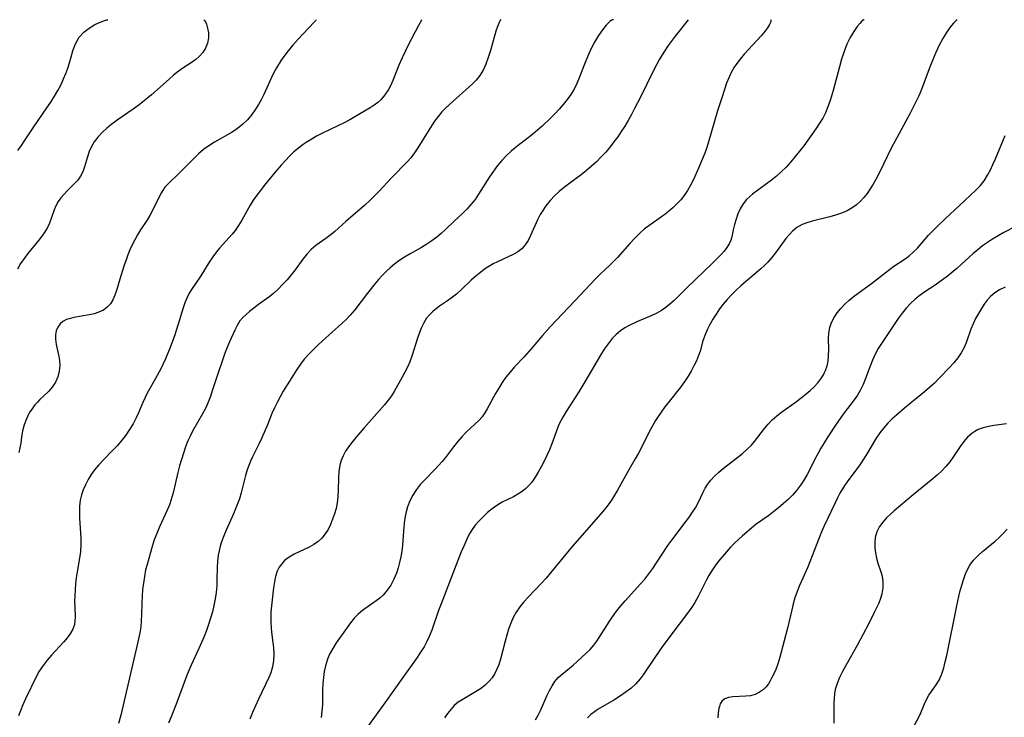
# Model space of a CAD drawing. Extents: x 1851766 to 1858133, y 3198831 to 3199311.
# Drawn here: x 1856864 to 1857131, y 3199122 to 3199311 of the extents above; entities that cross this region are included whole.
import ezdxf

# ---------------------------------------------------------------- set-up
doc = ezdxf.new("R2010")
doc.units = 0

msp = doc.modelspace()

# ---------------------------------------------------------------- linework, layer by layer
at = {"layer": 'Unknown_Line_Type', "color": 0}
for points in [[(1856913.61, 3199311, 2154), (1856913.81, 3199310.82, 2154), (1856914.05, 3199310.41, 2154), (1856914.31, 3199309.8, 2154), (1856914.65, 3199308.74, 2154), (1856914.89, 3199307.47, 2154), (1856914.9, 3199306.09, 2154), (1856914.64, 3199304.65, 2154), (1856914.09, 3199303.24, 2154), (1856913.33, 3199302.05, 2154), (1856912.36, 3199300.99, 2154), (1856911.42, 3199300.19, 2154), (1856910.42, 3199299.46, 2154), (1856907.88, 3199297.8, 2154), (1856906.64, 3199296.92, 2154), (1856905.4, 3199295.93, 2154), (1856904.19, 3199294.88, 2154), (1856899.44, 3199290.61, 2154), (1856896.99, 3199288.58, 2154), (1856895.73, 3199287.61, 2154), (1856894.46, 3199286.68, 2154), (1856890.13, 3199283.7, 2154), (1856888.69, 3199282.62, 2154), (1856887.31, 3199281.5, 2154), (1856886.02, 3199280.33, 2154), (1856884.86, 3199279.09, 2154), (1856883.9, 3199277.85, 2154), (1856883.11, 3199276.54, 2154), (1856882.52, 3199275.18, 2154), (1856882.06, 3199273.78, 2154), (1856881.24, 3199271, 2154), (1856880.76, 3199269.68, 2154), (1856880.14, 3199268.47, 2154), (1856879.39, 3199267.43, 2154), (1856878.51, 3199266.47, 2154), (1856876.62, 3199264.6, 2154), (1856875.69, 3199263.63, 2154), (1856874.83, 3199262.63, 2154), (1856874.06, 3199261.59, 2154), (1856873.43, 3199260.49, 2154), (1856872.96, 3199259.35, 2154), (1856872.21, 3199256.96, 2154), (1856871.76, 3199255.76, 2154), (1856871.17, 3199254.54, 2154), (1856870.44, 3199253.35, 2154), (1856869.61, 3199252.17, 2154), (1856868.71, 3199250.99, 2154), (1856865.86, 3199247.53, 2154), (1856864.84, 3199246.16, 2154), (1856863.89, 3199244.74, 2154), (1856863.02, 3199243.28, 2154)], [(1856863.1, 3199275.44, 2152), (1856864.13, 3199276.84, 2152), (1856864.99, 3199278.1, 2152), (1856867.49, 3199281.94, 2152), (1856871.03, 3199287.02, 2152), (1856872.06, 3199288.59, 2152), (1856873.05, 3199290.19, 2152), (1856873.99, 3199291.8, 2152), (1856874.86, 3199293.43, 2152), (1856875.56, 3199294.9, 2152), (1856876.18, 3199296.37, 2152), (1856876.73, 3199297.84, 2152), (1856877.19, 3199299.3, 2152), (1856878.07, 3199302.53, 2152), (1856878.7, 3199304.25, 2152), (1856879.2, 3199305.26, 2152), (1856879.82, 3199306.21, 2152), (1856881.08, 3199307.59, 2152), (1856882.53, 3199308.73, 2152), (1856884.02, 3199309.65, 2152), (1856885.34, 3199310.28, 2152), (1856886.46, 3199310.71, 2152), (1856887.25, 3199310.95, 2152), (1856887.6, 3199311, 2152)], [(1856972.84, 3199311, 2158), (1856972.71, 3199310.83, 2158), (1856971.94, 3199309.46, 2158), (1856969.1, 3199304.12, 2158), (1856968.33, 3199302.57, 2158), (1856967.43, 3199300.6, 2158), (1856966.6, 3199298.61, 2158), (1856965.13, 3199294.92, 2158), (1856964.46, 3199293.39, 2158), (1856963.75, 3199292.01, 2158), (1856962.8, 3199290.56, 2158), (1856961.67, 3199289.25, 2158), (1856960.82, 3199288.5, 2158), (1856959.9, 3199287.8, 2158), (1856958.78, 3199287.06, 2158), (1856956.18, 3199285.5, 2158), (1856953.23, 3199283.83, 2158), (1856951.72, 3199283.03, 2158), (1856950.21, 3199282.29, 2158), (1856945.68, 3199280.11, 2158), (1856944.24, 3199279.34, 2158), (1856943.21, 3199278.75, 2158), (1856941.38, 3199277.64, 2158), (1856940.57, 3199277.11, 2158), (1856939.3, 3199276.15, 2158), (1856938.08, 3199275.09, 2158), (1856936.9, 3199273.94, 2158), (1856935.75, 3199272.74, 2158), (1856934.63, 3199271.48, 2158), (1856932.94, 3199269.5, 2158), (1856930.02, 3199265.96, 2158), (1856928.99, 3199264.65, 2158), (1856927.99, 3199263.33, 2158), (1856927.06, 3199261.98, 2158), (1856926.2, 3199260.61, 2158), (1856923.94, 3199256.54, 2158), (1856923.07, 3199255.1, 2158), (1856922.12, 3199253.73, 2158), (1856921.3, 3199252.72, 2158), (1856917.84, 3199248.94, 2158), (1856917.03, 3199247.97, 2158), (1856916.04, 3199246.59, 2158), (1856915.11, 3199245.16, 2158), (1856912.8, 3199241.46, 2158), (1856911.24, 3199239.21, 2158), (1856910.43, 3199237.98, 2158), (1856909.68, 3199236.71, 2158), (1856909.01, 3199235.41, 2158), (1856908.44, 3199234.07, 2158), (1856908.01, 3199232.76, 2158), (1856906.69, 3199228.33, 2158), (1856905.66, 3199225.17, 2158), (1856904.5, 3199222.01, 2158), (1856903.87, 3199220.44, 2158), (1856903.2, 3199218.89, 2158), (1856902.49, 3199217.36, 2158), (1856901.91, 3199216.22, 2158), (1856900.47, 3199213.55, 2158), (1856898.28, 3199209.6, 2158), (1856897.66, 3199208.37, 2158), (1856897.04, 3199207.01, 2158), (1856895.89, 3199204.25, 2158), (1856895.28, 3199202.89, 2158), (1856894.43, 3199201.28, 2158), (1856893.48, 3199199.71, 2158), (1856892.46, 3199198.18, 2158), (1856891.4, 3199196.79, 2158), (1856890.21, 3199195.4, 2158), (1856888.94, 3199194.07, 2158), (1856886.35, 3199191.46, 2158), (1856885.11, 3199190.12, 2158), (1856883.95, 3199188.73, 2158), (1856883.04, 3199187.44, 2158), (1856882.22, 3199186.09, 2158), (1856881.5, 3199184.71, 2158), (1856880.89, 3199183.33, 2158), (1856880.39, 3199181.92, 2158), (1856880.04, 3199180.48, 2158), (1856879.87, 3199178.89, 2158), (1856879.84, 3199177.27, 2158), (1856879.91, 3199175.62, 2158), (1856880.25, 3199170.22, 2158), (1856880.27, 3199168.43, 2158), (1856880.18, 3199166.6, 2158), (1856880.01, 3199165.33, 2158), (1856879.2, 3199161.03, 2158), (1856878.96, 3199159.42, 2158), (1856878.78, 3199157.79, 2158), (1856878.66, 3199156.17, 2158), (1856878.58, 3199154.56, 2158), (1856878.55, 3199152.99, 2158), (1856878.57, 3199151.43, 2158), (1856878.66, 3199148.82, 2158), (1856878.64, 3199147.75, 2158), (1856878.49, 3199146.72, 2158), (1856878.06, 3199145.52, 2158), (1856877.41, 3199144.35, 2158), (1856876.58, 3199143.2, 2158), (1856875.64, 3199142.06, 2158), (1856872.3, 3199138.41, 2158), (1856871.1, 3199137.02, 2158), (1856869.97, 3199135.58, 2158), (1856868.97, 3199134.07, 2158), (1856868.21, 3199132.67, 2158), (1856865.22, 3199126.53, 2158), (1856864.5, 3199124.95, 2158), (1856863.84, 3199123.34, 2158), (1856863.32, 3199121.9, 2158)], [(1856944.13, 3199311, 2156), (1856944.01, 3199310.81, 2156), (1856943.58, 3199310.31, 2156), (1856940.55, 3199307.13, 2156), (1856939.2, 3199305.67, 2156), (1856937.8, 3199304.08, 2156), (1856936.17, 3199302.07, 2156), (1856934.65, 3199299.99, 2156), (1856933.35, 3199297.94, 2156), (1856932.47, 3199296.33, 2156), (1856929.84, 3199290.54, 2156), (1856929.18, 3199289.21, 2156), (1856928.46, 3199287.92, 2156), (1856927.69, 3199286.67, 2156), (1856926.62, 3199285.21, 2156), (1856925.45, 3199283.84, 2156), (1856924.18, 3199282.59, 2156), (1856922.8, 3199281.46, 2156), (1856921.28, 3199280.45, 2156), (1856916.49, 3199277.74, 2156), (1856914.96, 3199276.76, 2156), (1856913.55, 3199275.71, 2156), (1856912.2, 3199274.57, 2156), (1856911.05, 3199273.47, 2156), (1856907.75, 3199270.1, 2156), (1856906.66, 3199269.03, 2156), (1856904.17, 3199266.72, 2156), (1856903.07, 3199265.49, 2156), (1856902.12, 3199264.08, 2156), (1856901.3, 3199262.56, 2156), (1856899.77, 3199259.36, 2156), (1856898.93, 3199257.78, 2156), (1856898.13, 3199256.49, 2156), (1856896.43, 3199253.93, 2156), (1856895.63, 3199252.61, 2156), (1856894.88, 3199251.24, 2156), (1856894.18, 3199249.83, 2156), (1856893.58, 3199248.51, 2156), (1856893.03, 3199247.17, 2156), (1856892.52, 3199245.8, 2156), (1856891.9, 3199244.04, 2156), (1856890.8, 3199240.54, 2156), (1856889.9, 3199237.45, 2156), (1856889.46, 3199236.15, 2156), (1856888.95, 3199234.93, 2156), (1856888.28, 3199233.86, 2156), (1856887.4, 3199232.91, 2156), (1856886.35, 3199232.14, 2156), (1856885.16, 3199231.54, 2156), (1856883.85, 3199231.11, 2156), (1856882.48, 3199230.81, 2156), (1856878.31, 3199230.11, 2156), (1856877.04, 3199229.79, 2156), (1856876.33, 3199229.53, 2156), (1856875.38, 3199229.03, 2156), (1856874.59, 3199228.37, 2156), (1856873.95, 3199227.49, 2156), (1856873.55, 3199226.47, 2156), (1856873.38, 3199225.37, 2156), (1856873.39, 3199224.2, 2156), (1856873.58, 3199222.82, 2156), (1856874.18, 3199219.97, 2156), (1856874.42, 3199218.52, 2156), (1856874.52, 3199217.06, 2156), (1856874.37, 3199215.5, 2156), (1856873.97, 3199213.97, 2156), (1856873.34, 3199212.53, 2156), (1856872.5, 3199211.2, 2156), (1856871.47, 3199210.04, 2156), (1856869.15, 3199207.85, 2156), (1856868.44, 3199207.13, 2156), (1856867.76, 3199206.38, 2156), (1856867.17, 3199205.63, 2156), (1856866.25, 3199204.2, 2156), (1856865.49, 3199202.64, 2156), (1856864.88, 3199201, 2156), (1856864.44, 3199199.3, 2156), (1856864.16, 3199197.66, 2156), (1856863.92, 3199196, 2156), (1856863.7, 3199194.72, 2156), (1856863.43, 3199193.44, 2156)], [(1856994.33, 3199311, 2160), (1856994.1, 3199310.82, 2160), (1856993.77, 3199310.19, 2160), (1856993.36, 3199309.17, 2160), (1856992.93, 3199307.85, 2160), (1856991.46, 3199302.62, 2160), (1856990.85, 3199300.71, 2160), (1856990.19, 3199298.96, 2160), (1856989.43, 3199297.32, 2160), (1856988.57, 3199295.85, 2160), (1856987.59, 3199294.58, 2160), (1856986.56, 3199293.54, 2160), (1856980.3, 3199288.01, 2160), (1856979.23, 3199287.01, 2160), (1856978.21, 3199285.95, 2160), (1856977.2, 3199284.74, 2160), (1856976.27, 3199283.46, 2160), (1856974.53, 3199280.76, 2160), (1856971.73, 3199276.2, 2160), (1856970.8, 3199274.81, 2160), (1856969.79, 3199273.48, 2160), (1856968.88, 3199272.44, 2160), (1856964.6, 3199268.02, 2160), (1856961.22, 3199264.42, 2160), (1856960.14, 3199263.3, 2160), (1856958.75, 3199261.95, 2160), (1856957.31, 3199260.65, 2160), (1856952.15, 3199256.19, 2160), (1856949.14, 3199253.47, 2160), (1856948.16, 3199252.64, 2160), (1856946.75, 3199251.58, 2160), (1856943.99, 3199249.63, 2160), (1856942.73, 3199248.59, 2160), (1856941.56, 3199247.35, 2160), (1856940.48, 3199245.99, 2160), (1856938.39, 3199243.09, 2160), (1856937.32, 3199241.71, 2160), (1856936.2, 3199240.37, 2160), (1856935.02, 3199239.07, 2160), (1856933.81, 3199237.84, 2160), (1856932.55, 3199236.68, 2160), (1856931.24, 3199235.63, 2160), (1856928.43, 3199233.62, 2160), (1856927.21, 3199232.69, 2160), (1856926.03, 3199231.75, 2160), (1856925.08, 3199230.94, 2160), (1856924.2, 3199230.09, 2160), (1856923.44, 3199229.18, 2160), (1856922.69, 3199227.97, 2160), (1856922.04, 3199226.66, 2160), (1856920.6, 3199223.47, 2160), (1856919.89, 3199221.78, 2160), (1856919.26, 3199220.15, 2160), (1856918.66, 3199218.49, 2160), (1856917.5, 3199215.11, 2160), (1856915.93, 3199210.21, 2160), (1856915.39, 3199208.64, 2160), (1856914.8, 3199207.1, 2160), (1856914.14, 3199205.6, 2160), (1856913.28, 3199203.96, 2160), (1856910.53, 3199199.21, 2160), (1856909.87, 3199197.93, 2160), (1856909.27, 3199196.62, 2160), (1856908.65, 3199195.01, 2160), (1856907.54, 3199191.59, 2160), (1856907.01, 3199189.81, 2160), (1856906.54, 3199188.01, 2160), (1856905.32, 3199182.5, 2160), (1856904.8, 3199180.71, 2160), (1856904.27, 3199179.25, 2160), (1856903.66, 3199177.81, 2160), (1856901.58, 3199173.23, 2160), (1856900.85, 3199171.48, 2160), (1856900.17, 3199169.72, 2160), (1856899.58, 3199167.94, 2160), (1856898.2, 3199163.07, 2160), (1856897.83, 3199161.55, 2160), (1856897.49, 3199159.79, 2160), (1856897.22, 3199158.01, 2160), (1856897.02, 3199156.21, 2160), (1856896.88, 3199154.41, 2160), (1856896.79, 3199152.6, 2160), (1856896.71, 3199149.33, 2160), (1856896.64, 3199147.7, 2160), (1856896.5, 3199146.08, 2160), (1856896.25, 3199144.47, 2160), (1856895.55, 3199141.25, 2160), (1856891.13, 3199122.12, 2160), (1856890.5, 3199119.85, 2160)], [(1857024.8, 3199311, 2162), (1857024.47, 3199310.96, 2162), (1857023.86, 3199310.53, 2162), (1857023.37, 3199310.07, 2162), (1857022.83, 3199309.47, 2162), (1857021.83, 3199308.22, 2162), (1857020.77, 3199306.67, 2162), (1857019.7, 3199304.9, 2162), (1857018.68, 3199302.98, 2162), (1857017.75, 3199300.95, 2162), (1857016.91, 3199298.92, 2162), (1857015.51, 3199295.23, 2162), (1857014.87, 3199293.66, 2162), (1857014.13, 3199292.15, 2162), (1857013.25, 3199290.7, 2162), (1857012.25, 3199289.31, 2162), (1857011.17, 3199287.96, 2162), (1857010.1, 3199286.74, 2162), (1857008.98, 3199285.55, 2162), (1857007.83, 3199284.38, 2162), (1857005.44, 3199282.11, 2162), (1857002.93, 3199279.93, 2162), (1857001.64, 3199278.89, 2162), (1856998.55, 3199276.52, 2162), (1856997.05, 3199275.3, 2162), (1856995.74, 3199274.09, 2162), (1856994.5, 3199272.8, 2162), (1856993.35, 3199271.44, 2162), (1856992.22, 3199269.9, 2162), (1856991.16, 3199268.31, 2162), (1856988.21, 3199263.61, 2162), (1856987.25, 3199262.21, 2162), (1856986.22, 3199260.87, 2162), (1856985.1, 3199259.65, 2162), (1856983.91, 3199258.49, 2162), (1856981.48, 3199256.22, 2162), (1856979.22, 3199254.01, 2162), (1856978.07, 3199252.92, 2162), (1856976.87, 3199251.9, 2162), (1856975.54, 3199250.92, 2162), (1856974.15, 3199250.02, 2162), (1856972.71, 3199249.17, 2162), (1856969.65, 3199247.45, 2162), (1856968.07, 3199246.52, 2162), (1856966.56, 3199245.52, 2162), (1856965.34, 3199244.57, 2162), (1856964.2, 3199243.61, 2162), (1856963.09, 3199242.6, 2162), (1856962.02, 3199241.53, 2162), (1856961.04, 3199240.45, 2162), (1856960.11, 3199239.33, 2162), (1856958.03, 3199236.72, 2162), (1856954.59, 3199232.21, 2162), (1856953.37, 3199230.76, 2162), (1856952.24, 3199229.58, 2162), (1856951.06, 3199228.45, 2162), (1856945.85, 3199223.81, 2162), (1856944.54, 3199222.6, 2162), (1856943.27, 3199221.37, 2162), (1856942.05, 3199220.1, 2162), (1856940.9, 3199218.77, 2162), (1856939.85, 3199217.4, 2162), (1856938.87, 3199215.97, 2162), (1856937.93, 3199214.51, 2162), (1856935.2, 3199210.08, 2162), (1856934.31, 3199208.58, 2162), (1856933.49, 3199207.06, 2162), (1856932.78, 3199205.57, 2162), (1856932.12, 3199204.05, 2162), (1856930.87, 3199200.97, 2162), (1856929.35, 3199197.47, 2162), (1856928.55, 3199195.75, 2162), (1856926.87, 3199192.3, 2162), (1856926.33, 3199191.12, 2162), (1856925.83, 3199189.93, 2162), (1856925.39, 3199188.72, 2162), (1856924.92, 3199187.18, 2162), (1856923.74, 3199182.46, 2162), (1856923.29, 3199180.9, 2162), (1856922.8, 3199179.51, 2162), (1856922.26, 3199178.13, 2162), (1856921.68, 3199176.76, 2162), (1856919.69, 3199172.33, 2162), (1856919.04, 3199170.78, 2162), (1856918.46, 3199169.22, 2162), (1856918.08, 3199168.01, 2162), (1856917.77, 3199166.77, 2162), (1856917.53, 3199165.53, 2162), (1856917.35, 3199163.9, 2162), (1856917.26, 3199162.25, 2162), (1856917.19, 3199158.92, 2162), (1856917.11, 3199157.24, 2162), (1856916.93, 3199155.47, 2162), (1856916.68, 3199153.71, 2162), (1856916.35, 3199151.94, 2162), (1856915.94, 3199150.19, 2162), (1856915.47, 3199148.45, 2162), (1856914.93, 3199146.73, 2162), (1856914.33, 3199145.08, 2162), (1856913.68, 3199143.45, 2162), (1856912.26, 3199140.21, 2162), (1856910.23, 3199135.71, 2162), (1856909.14, 3199133.16, 2162), (1856907.93, 3199130.02, 2162), (1856906.12, 3199125.12, 2162), (1856904.77, 3199121.67, 2162), (1856904.06, 3199119.96, 2162)], [(1857045.08, 3199311, 2164), (1857041.56, 3199306.54, 2164), (1857040.46, 3199305.07, 2164), (1857039.65, 3199303.95, 2164), (1857038.46, 3199302.15, 2164), (1857037.35, 3199300.31, 2164), (1857036.51, 3199298.72, 2164), (1857035.54, 3199296.8, 2164), (1857032.27, 3199290.13, 2164), (1857030.57, 3199286.84, 2164), (1857029.69, 3199285.21, 2164), (1857028.78, 3199283.61, 2164), (1857027.88, 3199282.12, 2164), (1857026.94, 3199280.65, 2164), (1857025.97, 3199279.21, 2164), (1857024.96, 3199277.81, 2164), (1857023.9, 3199276.44, 2164), (1857022.73, 3199275.05, 2164), (1857021.5, 3199273.71, 2164), (1857020.23, 3199272.42, 2164), (1857018.9, 3199271.18, 2164), (1857017.53, 3199270.01, 2164), (1857016.04, 3199268.86, 2164), (1857012.99, 3199266.64, 2164), (1857011.5, 3199265.52, 2164), (1857010.12, 3199264.37, 2164), (1857008.82, 3199263.17, 2164), (1857007.61, 3199261.89, 2164), (1857006.45, 3199260.45, 2164), (1857005.43, 3199258.92, 2164), (1857004.94, 3199258.06, 2164), (1857004.22, 3199256.63, 2164), (1857002.32, 3199252.36, 2164), (1857001.63, 3199251.04, 2164), (1857000.86, 3199249.84, 2164), (1856999.94, 3199248.8, 2164), (1856998.83, 3199247.92, 2164), (1856997.57, 3199247.2, 2164), (1856996.21, 3199246.55, 2164), (1856993.35, 3199245.27, 2164), (1856992.16, 3199244.66, 2164), (1856990.98, 3199243.97, 2164), (1856989.82, 3199243.2, 2164), (1856988.69, 3199242.36, 2164), (1856987.59, 3199241.47, 2164), (1856986.21, 3199240.23, 2164), (1856983.53, 3199237.69, 2164), (1856982.18, 3199236.47, 2164), (1856980.79, 3199235.34, 2164), (1856979.74, 3199234.6, 2164), (1856977.61, 3199233.18, 2164), (1856976.75, 3199232.56, 2164), (1856975.78, 3199231.76, 2164), (1856974.9, 3199230.87, 2164), (1856974.11, 3199229.9, 2164), (1856973.37, 3199228.71, 2164), (1856972.75, 3199227.43, 2164), (1856972.2, 3199226.08, 2164), (1856971.66, 3199224.51, 2164), (1856970.11, 3199219.64, 2164), (1856969.51, 3199218.04, 2164), (1856968.89, 3199216.63, 2164), (1856968.21, 3199215.24, 2164), (1856967.48, 3199213.88, 2164), (1856965.28, 3199210.03, 2164), (1856964.55, 3199208.87, 2164), (1856963.65, 3199207.64, 2164), (1856962.69, 3199206.44, 2164), (1856957.13, 3199200.15, 2164), (1856954.86, 3199197.49, 2164), (1856953.79, 3199196.16, 2164), (1856952.91, 3199194.99, 2164), (1856952.11, 3199193.79, 2164), (1856951.43, 3199192.55, 2164), (1856950.93, 3199191.29, 2164), (1856950.57, 3199189.99, 2164), (1856950.31, 3199188.33, 2164), (1856950.2, 3199186.64, 2164), (1856950.12, 3199183.19, 2164), (1856950.03, 3199181.47, 2164), (1856949.84, 3199179.77, 2164), (1856949.52, 3199178.26, 2164), (1856949.08, 3199176.79, 2164), (1856948.57, 3199175.35, 2164), (1856948, 3199173.93, 2164), (1856947.35, 3199172.58, 2164), (1856946.6, 3199171.33, 2164), (1856945.7, 3199170.21, 2164), (1856944.66, 3199169.27, 2164), (1856943.48, 3199168.47, 2164), (1856942.23, 3199167.78, 2164), (1856938.14, 3199165.84, 2164), (1856936.78, 3199165.05, 2164), (1856935.56, 3199164.11, 2164), (1856934.76, 3199163.25, 2164), (1856934.09, 3199162.29, 2164), (1856933.56, 3199161.22, 2164), (1856933.09, 3199159.8, 2164), (1856932.78, 3199158.29, 2164), (1856932.56, 3199156.71, 2164), (1856932.18, 3199153.46, 2164), (1856931.85, 3199150.16, 2164), (1856931.78, 3199148.5, 2164), (1856931.79, 3199147.2, 2164), (1856931.86, 3199145.91, 2164), (1856931.99, 3199144.63, 2164), (1856932.39, 3199141.84, 2164), (1856932.55, 3199140.45, 2164), (1856932.61, 3199138.7, 2164), (1856932.51, 3199136.96, 2164), (1856932.23, 3199135.24, 2164), (1856931.77, 3199133.58, 2164), (1856931.28, 3199132.33, 2164), (1856928.43, 3199126.45, 2164), (1856926.86, 3199122.88, 2164), (1856926.11, 3199121.06, 2164)], [(1857067.43, 3199311, 2166), (1857067.56, 3199310.86, 2166), (1857067.5, 3199310.4, 2166), (1857067.19, 3199309.69, 2166), (1857066.64, 3199308.77, 2166), (1857065.85, 3199307.71, 2166), (1857064.91, 3199306.61, 2166), (1857060.28, 3199301.62, 2166), (1857058.81, 3199299.86, 2166), (1857057.58, 3199298.13, 2166), (1857056.79, 3199296.7, 2166), (1857056.13, 3199295.23, 2166), (1857055.54, 3199293.72, 2166), (1857054.28, 3199290.04, 2166), (1857053.1, 3199286.27, 2166), (1857050.62, 3199277.81, 2166), (1857050.13, 3199276.28, 2166), (1857049.6, 3199274.78, 2166), (1857047.91, 3199270.66, 2166), (1857046.53, 3199267.56, 2166), (1857045.77, 3199266.06, 2166), (1857044.94, 3199264.62, 2166), (1857044.02, 3199263.25, 2166), (1857043.06, 3199262.07, 2166), (1857042.02, 3199260.97, 2166), (1857040.91, 3199259.91, 2166), (1857039.76, 3199258.91, 2166), (1857038.83, 3199258.15, 2166), (1857037.88, 3199257.42, 2166), (1857034.38, 3199255.01, 2166), (1857033.25, 3199254.16, 2166), (1857031.84, 3199252.93, 2166), (1857030.51, 3199251.59, 2166), (1857029.23, 3199250.19, 2166), (1857025.89, 3199246.4, 2166), (1857025.05, 3199245.52, 2166), (1857023.8, 3199244.3, 2166), (1857021.23, 3199241.92, 2166), (1857020.04, 3199240.74, 2166), (1857014.32, 3199234.63, 2166), (1857007.63, 3199227.57, 2166), (1857005.54, 3199225.19, 2166), (1857002.51, 3199221.6, 2166), (1857000.58, 3199219.48, 2166), (1856997.97, 3199216.68, 2166), (1856996.77, 3199215.31, 2166), (1856995.64, 3199213.88, 2166), (1856994.63, 3199212.45, 2166), (1856993.69, 3199210.97, 2166), (1856992.82, 3199209.48, 2166), (1856990.57, 3199205.35, 2166), (1856989.91, 3199204.23, 2166), (1856989.18, 3199203.18, 2166), (1856988.24, 3199202.13, 2166), (1856984.87, 3199198.96, 2166), (1856983.64, 3199197.7, 2166), (1856982.46, 3199196.38, 2166), (1856981.36, 3199195.01, 2166), (1856980.02, 3199193.18, 2166), (1856979.18, 3199192.09, 2166), (1856978.29, 3199191.01, 2166), (1856977.35, 3199189.95, 2166), (1856976.39, 3199188.91, 2166), (1856973.4, 3199185.87, 2166), (1856972.44, 3199184.82, 2166), (1856971.31, 3199183.4, 2166), (1856970.32, 3199181.9, 2166), (1856969.53, 3199180.33, 2166), (1856968.9, 3199178.67, 2166), (1856968.44, 3199176.96, 2166), (1856968.11, 3199175.12, 2166), (1856967.9, 3199173.24, 2166), (1856967.55, 3199168.27, 2166), (1856967.37, 3199166.63, 2166), (1856967.11, 3199165.1, 2166), (1856966.78, 3199163.59, 2166), (1856966.37, 3199162.11, 2166), (1856965.88, 3199160.68, 2166), (1856965.19, 3199159.03, 2166), (1856964.37, 3199157.47, 2166), (1856963.42, 3199156.03, 2166), (1856962.32, 3199154.74, 2166), (1856961.41, 3199153.9, 2166), (1856960.43, 3199153.14, 2166), (1856956.72, 3199150.56, 2166), (1856955.48, 3199149.52, 2166), (1856954.42, 3199148.42, 2166), (1856953.45, 3199147.22, 2166), (1856952.53, 3199145.95, 2166), (1856949.56, 3199141.73, 2166), (1856948.61, 3199140.22, 2166), (1856947.77, 3199138.65, 2166), (1856947.21, 3199137.32, 2166), (1856946.66, 3199135.54, 2166), (1856946.33, 3199133.94, 2166), (1856946.1, 3199132.31, 2166), (1856945.95, 3199130.66, 2166), (1856945.87, 3199128.99, 2166), (1856945.8, 3199124.91, 2166), (1856945.69, 3199123.19, 2166), (1856945.51, 3199121.48, 2166)], [(1857092.85, 3199311, 2168), (1857092.68, 3199310.93, 2168), (1857092.28, 3199310.59, 2168), (1857091.69, 3199310, 2168), (1857090.99, 3199309.17, 2168), (1857090.03, 3199307.82, 2168), (1857089.06, 3199306.17, 2168), (1857088.2, 3199304.34, 2168), (1857087.43, 3199302.35, 2168), (1857086.75, 3199300.28, 2168), (1857086.15, 3199298.22, 2168), (1857084.44, 3199291.78, 2168), (1857083.62, 3199289.04, 2168), (1857083.05, 3199287.34, 2168), (1857082.39, 3199285.7, 2168), (1857081.64, 3199284.26, 2168), (1857080.78, 3199282.87, 2168), (1857079.75, 3199281.32, 2168), (1857077.59, 3199278.28, 2168), (1857076.46, 3199276.77, 2168), (1857074.13, 3199273.8, 2168), (1857072.92, 3199272.37, 2168), (1857071.66, 3199270.99, 2168), (1857070.34, 3199269.68, 2168), (1857069.03, 3199268.51, 2168), (1857067.68, 3199267.41, 2168), (1857062.57, 3199263.59, 2168), (1857061.72, 3199262.89, 2168), (1857060.94, 3199262.14, 2168), (1857060, 3199260.96, 2168), (1857059.23, 3199259.64, 2168), (1857058.6, 3199258.25, 2168), (1857058.08, 3199256.81, 2168), (1857057.66, 3199255.37, 2168), (1857057.35, 3199253.97, 2168), (1857056.98, 3199252.03, 2168), (1857056.7, 3199251.11, 2168), (1857056.22, 3199250.1, 2168), (1857055.59, 3199249.11, 2168), (1857054.83, 3199248.13, 2168), (1857053.98, 3199247.17, 2168), (1857051.6, 3199244.76, 2168), (1857049.46, 3199242.68, 2168), (1857044.63, 3199238.09, 2168), (1857041.26, 3199234.78, 2168), (1857040.15, 3199233.77, 2168), (1857039.01, 3199232.82, 2168), (1857037.82, 3199231.98, 2168), (1857036.56, 3199231.27, 2168), (1857035.24, 3199230.66, 2168), (1857031.18, 3199228.95, 2168), (1857028.86, 3199227.85, 2168), (1857027.92, 3199227.32, 2168), (1857026.69, 3199226.46, 2168), (1857025.54, 3199225.48, 2168), (1857024.47, 3199224.37, 2168), (1857023.35, 3199222.98, 2168), (1857022.32, 3199221.48, 2168), (1857021.34, 3199219.91, 2168), (1857017.07, 3199212.63, 2168), (1857015.4, 3199209.93, 2168), (1857011.99, 3199204.59, 2168), (1857011.04, 3199203.02, 2168), (1857010.2, 3199201.42, 2168), (1857009.6, 3199200.04, 2168), (1857008.07, 3199195.79, 2168), (1857007.43, 3199194.2, 2168), (1857006.73, 3199192.63, 2168), (1857005.99, 3199191.09, 2168), (1857005.2, 3199189.58, 2168), (1857004.39, 3199188.11, 2168), (1857003.55, 3199186.73, 2168), (1857002.64, 3199185.43, 2168), (1857001.85, 3199184.5, 2168), (1857000.99, 3199183.65, 2168), (1857000.05, 3199182.89, 2168), (1856998.88, 3199182.12, 2168), (1856997.64, 3199181.44, 2168), (1856994.65, 3199179.93, 2168), (1856993.2, 3199179.1, 2168), (1856991.87, 3199178.17, 2168), (1856990.61, 3199177.13, 2168), (1856989.43, 3199176.02, 2168), (1856988.3, 3199174.85, 2168), (1856987.31, 3199173.71, 2168), (1856986.42, 3199172.51, 2168), (1856985.84, 3199171.53, 2168), (1856985.31, 3199170.51, 2168), (1856984.17, 3199168.02, 2168), (1856983.51, 3199166.44, 2168), (1856978.01, 3199152.37, 2168), (1856977.34, 3199150.56, 2168), (1856975.49, 3199145.22, 2168), (1856974.81, 3199143.51, 2168), (1856974.14, 3199142.09, 2168), (1856973.39, 3199140.72, 2168), (1856972.48, 3199139.26, 2168), (1856971.51, 3199137.82, 2168), (1856967.64, 3199132.33, 2168), (1856962.75, 3199125.47, 2168), (1856956.61, 3199116.97, 2168)], [(1857118.15, 3199311, 2170), (1857117.81, 3199310.8, 2170), (1857117.1, 3199310.08, 2170), (1857116.14, 3199308.89, 2170), (1857115.21, 3199307.52, 2170), (1857114.24, 3199305.89, 2170), (1857113.27, 3199304.06, 2170), (1857112.33, 3199302.1, 2170), (1857111.38, 3199299.88, 2170), (1857110.51, 3199297.69, 2170), (1857108.42, 3199292.03, 2170), (1857107.7, 3199290.34, 2170), (1857106.93, 3199288.68, 2170), (1857105.27, 3199285.39, 2170), (1857101.16, 3199277.92, 2170), (1857100.39, 3199276.43, 2170), (1857098.15, 3199271.73, 2170), (1857096.76, 3199268.96, 2170), (1857096.04, 3199267.61, 2170), (1857095.29, 3199266.3, 2170), (1857094.5, 3199265.03, 2170), (1857093.66, 3199263.82, 2170), (1857092.76, 3199262.68, 2170), (1857091.79, 3199261.63, 2170), (1857090.75, 3199260.68, 2170), (1857089.63, 3199259.86, 2170), (1857088.21, 3199259.08, 2170), (1857086.7, 3199258.46, 2170), (1857085.13, 3199257.94, 2170), (1857083.52, 3199257.5, 2170), (1857078.73, 3199256.29, 2170), (1857077.33, 3199255.86, 2170), (1857076.02, 3199255.34, 2170), (1857074.61, 3199254.55, 2170), (1857073.38, 3199253.56, 2170), (1857072.57, 3199252.68, 2170), (1857071.65, 3199251.53, 2170), (1857068.83, 3199247.7, 2170), (1857067.81, 3199246.41, 2170), (1857066.71, 3199245.17, 2170), (1857065.78, 3199244.25, 2170), (1857064.81, 3199243.36, 2170), (1857059.39, 3199238.7, 2170), (1857058.04, 3199237.46, 2170), (1857056.85, 3199236.27, 2170), (1857055.71, 3199235.03, 2170), (1857054.63, 3199233.75, 2170), (1857053.62, 3199232.44, 2170), (1857052.66, 3199231.05, 2170), (1857051.78, 3199229.63, 2170), (1857050.98, 3199228.19, 2170), (1857050.26, 3199226.74, 2170), (1857049.63, 3199225.27, 2170), (1857049.12, 3199223.81, 2170), (1857048.33, 3199221.02, 2170), (1857047.92, 3199219.8, 2170), (1857047.34, 3199218.37, 2170), (1857046.67, 3199216.95, 2170), (1857045.91, 3199215.55, 2170), (1857045.07, 3199214.17, 2170), (1857044.17, 3199212.81, 2170), (1857043.06, 3199211.31, 2170), (1857039.54, 3199206.87, 2170), (1857038.75, 3199205.84, 2170), (1857037.09, 3199203.49, 2170), (1857036.24, 3199202.17, 2170), (1857034.93, 3199199.9, 2170), (1857031.58, 3199193.26, 2170), (1857030.73, 3199191.74, 2170), (1857028.97, 3199188.74, 2170), (1857025.91, 3199183.26, 2170), (1857025.1, 3199181.87, 2170), (1857024.24, 3199180.52, 2170), (1857023.34, 3199179.2, 2170), (1857022.36, 3199177.93, 2170), (1857021.32, 3199176.7, 2170), (1857016.94, 3199171.76, 2170), (1857013.64, 3199167.94, 2170), (1857010.69, 3199164.4, 2170), (1857007.72, 3199160.73, 2170), (1857006.53, 3199159.34, 2170), (1857005.31, 3199157.98, 2170), (1857001.66, 3199154.15, 2170), (1857000.5, 3199152.86, 2170), (1856999.42, 3199151.52, 2170), (1856998.45, 3199150.11, 2170), (1856997.63, 3199148.64, 2170), (1856996.94, 3199147.1, 2170), (1856996.34, 3199145.51, 2170), (1856995.83, 3199143.88, 2170), (1856995.38, 3199142.23, 2170), (1856994.15, 3199137.33, 2170), (1856993.66, 3199135.78, 2170), (1856993.17, 3199134.58, 2170), (1856992.59, 3199133.43, 2170), (1856991.87, 3199132.27, 2170), (1856991.02, 3199131.22, 2170), (1856989.92, 3199130.17, 2170), (1856988.68, 3199129.25, 2170), (1856987.37, 3199128.42, 2170), (1856983.74, 3199126.32, 2170), (1856982.7, 3199125.63, 2170), (1856981.62, 3199124.72, 2170), (1856980.63, 3199123.69, 2170), (1856979.73, 3199122.57, 2170), (1856978.93, 3199121.36, 2170)], [(1857003.64, 3199120.83, 2172), (1857004.39, 3199122.1, 2172), (1857005.03, 3199123.43, 2172), (1857006.78, 3199127.55, 2172), (1857007.42, 3199128.85, 2172), (1857008.14, 3199130.09, 2172), (1857008.94, 3199131.25, 2172), (1857009.84, 3199132.31, 2172), (1857010.87, 3199133.29, 2172), (1857013.84, 3199135.72, 2172), (1857015.03, 3199136.76, 2172), (1857018.45, 3199139.97, 2172), (1857019.49, 3199141.1, 2172), (1857020.32, 3199142.24, 2172), (1857023.67, 3199147.46, 2172), (1857024.6, 3199148.82, 2172), (1857025.68, 3199150.32, 2172), (1857026.82, 3199151.78, 2172), (1857028.02, 3199153.21, 2172), (1857032.19, 3199157.75, 2172), (1857033.31, 3199159.08, 2172), (1857034.42, 3199160.51, 2172), (1857035.47, 3199161.98, 2172), (1857036.49, 3199163.48, 2172), (1857039.56, 3199168.17, 2172), (1857040.62, 3199169.63, 2172), (1857044.59, 3199174.82, 2172), (1857045.47, 3199176.01, 2172), (1857046.3, 3199177.21, 2172), (1857047.05, 3199178.44, 2172), (1857047.87, 3199180.01, 2172), (1857049.14, 3199182.67, 2172), (1857049.69, 3199183.73, 2172), (1857050.31, 3199184.74, 2172), (1857051.23, 3199185.93, 2172), (1857052.27, 3199187.05, 2172), (1857053.4, 3199188.11, 2172), (1857054.6, 3199189.13, 2172), (1857055.85, 3199190.11, 2172), (1857058.55, 3199192.17, 2172), (1857059.87, 3199193.22, 2172), (1857061.13, 3199194.32, 2172), (1857062.3, 3199195.49, 2172), (1857063.13, 3199196.47, 2172), (1857065.84, 3199199.97, 2172), (1857066.85, 3199201.18, 2172), (1857067.94, 3199202.32, 2172), (1857069.15, 3199203.41, 2172), (1857070.43, 3199204.42, 2172), (1857074.47, 3199207.34, 2172), (1857075.8, 3199208.33, 2172), (1857077.09, 3199209.35, 2172), (1857078.22, 3199210.3, 2172), (1857079.29, 3199211.29, 2172), (1857080.26, 3199212.33, 2172), (1857081.13, 3199213.43, 2172), (1857081.83, 3199214.54, 2172), (1857082.14, 3199215.16, 2172), (1857082.39, 3199215.72, 2172), (1857082.81, 3199216.97, 2172), (1857083.08, 3199218.26, 2172), (1857083.22, 3199219.78, 2172), (1857083.24, 3199221.32, 2172), (1857083.2, 3199224.39, 2172), (1857083.29, 3199225.9, 2172), (1857083.55, 3199227.36, 2172), (1857084.04, 3199228.75, 2172), (1857084.73, 3199230.08, 2172), (1857085.58, 3199231.35, 2172), (1857086.56, 3199232.58, 2172), (1857087.65, 3199233.75, 2172), (1857088.84, 3199234.85, 2172), (1857090.29, 3199236.02, 2172), (1857094.87, 3199239.36, 2172), (1857099.73, 3199243.19, 2172), (1857100.94, 3199244.08, 2172), (1857103.7, 3199245.9, 2172), (1857105, 3199246.82, 2172), (1857106.2, 3199247.82, 2172), (1857107.31, 3199248.97, 2172), (1857109.33, 3199251.32, 2172), (1857110.36, 3199252.44, 2172), (1857112.52, 3199254.67, 2172), (1857114.91, 3199256.96, 2172), (1857118.7, 3199260.45, 2172), (1857123.3, 3199264.83, 2172), (1857124.34, 3199265.91, 2172), (1857125.41, 3199267.27, 2172), (1857126.36, 3199268.77, 2172), (1857127.12, 3199270.18, 2172), (1857127.82, 3199271.66, 2172), (1857128.49, 3199273.17, 2172), (1857131.12, 3199279.52, 2172)], [(1857133.95, 3199254.87, 2174), (1857130.81, 3199253.22, 2174), (1857129.24, 3199252.34, 2174), (1857127.71, 3199251.41, 2174), (1857126.33, 3199250.5, 2174), (1857124.99, 3199249.54, 2174), (1857123.7, 3199248.54, 2174), (1857122.45, 3199247.5, 2174), (1857121.25, 3199246.43, 2174), (1857119.23, 3199244.51, 2174), (1857117.98, 3199243.39, 2174), (1857115.51, 3199241.38, 2174), (1857113.1, 3199239.59, 2174), (1857111.88, 3199238.75, 2174), (1857109.33, 3199237.09, 2174), (1857108.09, 3199236.21, 2174), (1857106.75, 3199235.1, 2174), (1857105.49, 3199233.9, 2174), (1857104.29, 3199232.61, 2174), (1857103.17, 3199231.26, 2174), (1857102.12, 3199229.85, 2174), (1857097.53, 3199223.07, 2174), (1857096.7, 3199221.71, 2174), (1857095.88, 3199220.14, 2174), (1857095.14, 3199218.53, 2174), (1857094.46, 3199216.89, 2174), (1857093.22, 3199213.54, 2174), (1857092.58, 3199211.89, 2174), (1857091.82, 3199210.3, 2174), (1857091.04, 3199209.03, 2174), (1857090.17, 3199207.8, 2174), (1857088.3, 3199205.36, 2174), (1857087.21, 3199203.89, 2174), (1857085.07, 3199200.85, 2174), (1857082.98, 3199197.71, 2174), (1857081.98, 3199196.11, 2174), (1857081.1, 3199194.63, 2174), (1857080.26, 3199193.13, 2174), (1857079.47, 3199191.62, 2174), (1857078.13, 3199188.88, 2174), (1857077.39, 3199187.46, 2174), (1857076.52, 3199185.97, 2174), (1857075.56, 3199184.54, 2174), (1857074.51, 3199183.17, 2174), (1857073.39, 3199181.91, 2174), (1857072.2, 3199180.71, 2174), (1857070.95, 3199179.56, 2174), (1857069.65, 3199178.46, 2174), (1857068.32, 3199177.41, 2174), (1857066.95, 3199176.39, 2174), (1857063.58, 3199174, 2174), (1857062.26, 3199172.95, 2174), (1857059.85, 3199170.86, 2174), (1857057.66, 3199168.79, 2174), (1857056.6, 3199167.71, 2174), (1857055.46, 3199166.48, 2174), (1857054.37, 3199165.22, 2174), (1857053.32, 3199163.92, 2174), (1857052.34, 3199162.58, 2174), (1857051.42, 3199161.2, 2174), (1857050.74, 3199160.04, 2174), (1857050.1, 3199158.85, 2174), (1857047.84, 3199154.34, 2174), (1857046.94, 3199152.73, 2174), (1857046.1, 3199151.43, 2174), (1857045.19, 3199150.17, 2174), (1857040.11, 3199143.51, 2174), (1857038.06, 3199140.69, 2174), (1857036.23, 3199138.06, 2174), (1857032.88, 3199133.03, 2174), (1857032.07, 3199131.95, 2174), (1857030.85, 3199130.61, 2174), (1857029.49, 3199129.38, 2174), (1857028.03, 3199128.23, 2174), (1857026.49, 3199127.16, 2174), (1857024.91, 3199126.16, 2174), (1857020.68, 3199123.73, 2174), (1857019.64, 3199123.04, 2174), (1857018.66, 3199122.28, 2174), (1857017.76, 3199121.41, 2174)], [(1857131.12, 3199238.38, 2176), (1857129.64, 3199237.62, 2176), (1857128.35, 3199236.79, 2176), (1857127.19, 3199235.84, 2176), (1857126.27, 3199234.84, 2176), (1857125.45, 3199233.75, 2176), (1857124.69, 3199232.58, 2176), (1857123.88, 3199231.22, 2176), (1857123.12, 3199229.82, 2176), (1857122.43, 3199228.39, 2176), (1857121.83, 3199226.93, 2176), (1857120.69, 3199223.55, 2176), (1857120.02, 3199221.93, 2176), (1857119.22, 3199220.49, 2176), (1857118.27, 3199219.12, 2176), (1857117.2, 3199217.8, 2176), (1857116.05, 3199216.51, 2176), (1857113.25, 3199213.6, 2176), (1857111.97, 3199212.32, 2176), (1857110.62, 3199211.09, 2176), (1857109.22, 3199209.9, 2176), (1857103.82, 3199205.51, 2176), (1857101.71, 3199203.69, 2176), (1857100.48, 3199202.57, 2176), (1857099.3, 3199201.4, 2176), (1857098.2, 3199200.17, 2176), (1857097.14, 3199198.79, 2176), (1857096.17, 3199197.35, 2176), (1857093.48, 3199192.92, 2176), (1857091.68, 3199190.12, 2176), (1857090.73, 3199188.77, 2176), (1857088.73, 3199186.16, 2176), (1857087.77, 3199184.84, 2176), (1857086.99, 3199183.63, 2176), (1857086.27, 3199182.38, 2176), (1857085.61, 3199181.1, 2176), (1857084.96, 3199179.77, 2176), (1857082.04, 3199173.58, 2176), (1857081.31, 3199171.93, 2176), (1857080.64, 3199170.32, 2176), (1857078.14, 3199163.77, 2176), (1857077.48, 3199162.15, 2176), (1857075.34, 3199157.3, 2176), (1857074.67, 3199155.67, 2176), (1857074.08, 3199154.02, 2176), (1857073.6, 3199152.39, 2176), (1857073.19, 3199150.74, 2176), (1857072.08, 3199145.74, 2176), (1857069.92, 3199137.52, 2176), (1857069.37, 3199135.82, 2176), (1857068.87, 3199134.55, 2176), (1857068.33, 3199133.34, 2176), (1857067.76, 3199132.19, 2176), (1857067.34, 3199131.4, 2176), (1857066.89, 3199130.65, 2176), (1857066.28, 3199129.82, 2176), (1857065.58, 3199129.1, 2176), (1857064.5, 3199128.33, 2176), (1857063.29, 3199127.77, 2176), (1857061.99, 3199127.41, 2176), (1857060.79, 3199127.25, 2176), (1857057.26, 3199127.13, 2176), (1857056.07, 3199126.96, 2176), (1857055.05, 3199126.57, 2176), (1857054.34, 3199126, 2176), (1857053.82, 3199125.22, 2176), (1857053.56, 3199124.51, 2176), (1857053.44, 3199124, 2176), (1857053.25, 3199122.77, 2176), (1857053.13, 3199121.41, 2176)], [(1857131.52, 3199201.22, 2178), (1857128.09, 3199200.82, 2178), (1857126.63, 3199200.55, 2178), (1857125.2, 3199200.18, 2178), (1857123.83, 3199199.67, 2178), (1857122.92, 3199199.2, 2178), (1857122.06, 3199198.63, 2178), (1857120.93, 3199197.6, 2178), (1857119.91, 3199196.41, 2178), (1857118.95, 3199195.1, 2178), (1857117.09, 3199192.33, 2178), (1857116.11, 3199190.95, 2178), (1857115.04, 3199189.62, 2178), (1857113.95, 3199188.46, 2178), (1857112.77, 3199187.37, 2178), (1857111.53, 3199186.31, 2178), (1857106.21, 3199181.96, 2178), (1857101.04, 3199177.6, 2178), (1857099.96, 3199176.65, 2178), (1857098.94, 3199175.68, 2178), (1857097.92, 3199174.56, 2178), (1857097.06, 3199173.36, 2178), (1857096.33, 3199171.9, 2178), (1857095.89, 3199170.36, 2178), (1857095.74, 3199168.98, 2178), (1857095.76, 3199167.58, 2178), (1857095.93, 3199166.18, 2178), (1857096.22, 3199164.79, 2178), (1857096.61, 3199163.44, 2178), (1857097.42, 3199161.08, 2178), (1857097.75, 3199159.89, 2178), (1857097.96, 3199158.33, 2178), (1857097.94, 3199156.72, 2178), (1857097.69, 3199155.1, 2178), (1857097.31, 3199153.81, 2178), (1857096.81, 3199152.53, 2178), (1857096.22, 3199151.25, 2178), (1857095.59, 3199149.96, 2178), (1857094.11, 3199147.05, 2178), (1857092.57, 3199144.1, 2178), (1857091.02, 3199141.26, 2178), (1857087.85, 3199135.58, 2178), (1857086.99, 3199133.96, 2178), (1857086.2, 3199132.35, 2178), (1857085.51, 3199130.72, 2178), (1857085.01, 3199129.06, 2178), (1857084.81, 3199127.87, 2178), (1857084.71, 3199126.67, 2178), (1857084.67, 3199125.44, 2178), (1857084.67, 3199121.78, 2178), (1857084.61, 3199119.94, 2178)], [(1857106.12, 3199118.61, 2180), (1857107.71, 3199121.54, 2180), (1857108.25, 3199122.74, 2180), (1857109.26, 3199125.19, 2180), (1857109.79, 3199126.38, 2180), (1857110.4, 3199127.52, 2180), (1857111.11, 3199128.57, 2180), (1857112.6, 3199130.65, 2180), (1857113.29, 3199131.85, 2180), (1857113.93, 3199133.34, 2180), (1857114.46, 3199134.93, 2180), (1857114.9, 3199136.61, 2180), (1857115.29, 3199138.35, 2180), (1857118.05, 3199151.83, 2180), (1857118.88, 3199155.59, 2180), (1857119.35, 3199157.42, 2180), (1857119.88, 3199159.19, 2180), (1857120.34, 3199160.48, 2180), (1857120.89, 3199161.72, 2180), (1857121.55, 3199162.88, 2180), (1857122.56, 3199164.18, 2180), (1857123.73, 3199165.39, 2180), (1857125, 3199166.53, 2180), (1857128.44, 3199169.41, 2180), (1857129.56, 3199170.43, 2180), (1857130.63, 3199171.49, 2180), (1857131.66, 3199172.6, 2180)]]:
    msp.add_polyline3d(points, dxfattribs=at)

doc.saveas('drawing.dxf')
